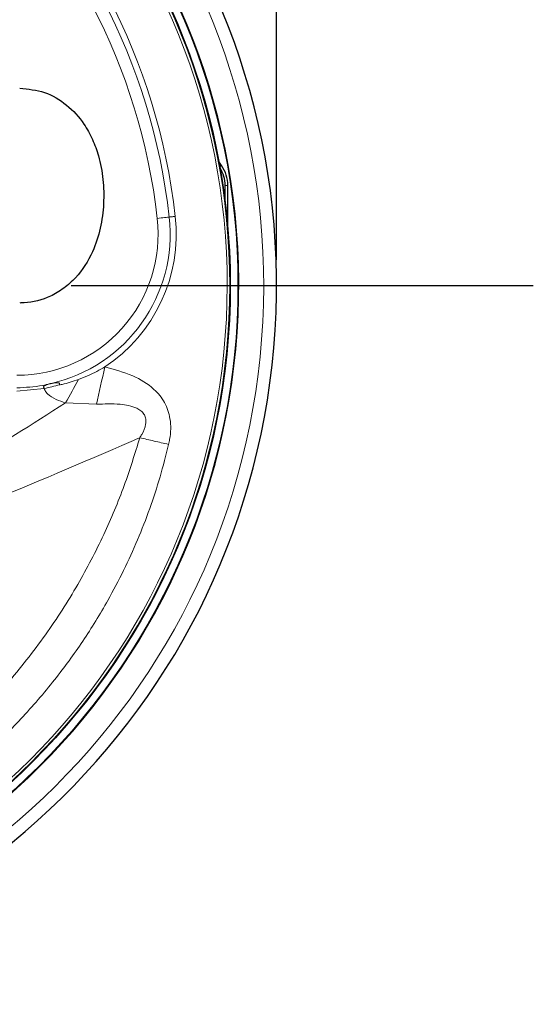
# Model space of a CAD drawing. Units: millimetres. Extents: x 38 to 231, y 26 to 187.
# Drawn here: x 106 to 126, y 110 to 149 of the extents above; entities that cross this region are included whole.
import ezdxf

# ---------------------------------------------------------------- set-up
doc = ezdxf.new("R2010")
doc.units = ezdxf.units.MM
doc.layers.add('SLD-0', color=7, linetype='Continuous')
doc.styles.add('SLDTEXTSTYLE0', font='TXT', dxfattribs={"width": 0.75})
doc.dimstyles.new('SLDDIMSTYLE0', dxfattribs={"dimtxt": 2.116667, "dimasz": 2, "dimexe": 0, "dimexo": 0.0625, "dimgap": 0.529167, "dimtad": 2, "dimdec": 0, "dimrnd": 1e-09, "dimzin": 12, "dimdsep": 46, "dimtxsty": 'SLDTEXTSTYLE0', "dimsah": 1, "dimcen": 0.09, "dimadec": 0, "dimazin": 3, "dimtfac": 1, "dimtofl": 0, "dimtmove": 0, "dimatfit": 3, "dimfxl": 1, "dimfrac": 2, "dimtolj": 1, "dimtzin": 12, "dimarcsym": 0})

# ---------------------------------------------------------------- blocks, each defined once
blk = doc.blocks.new('_D')
at = {"layer": 'SLD-0', "color": 5}
for p, q in [((60.197, 139.152), (60.197, 185.051)), ((116.197, 139.152), (116.197, 185.051)), ((60.197, 184.051), (116.197, 184.051))]:
    blk.add_line(p, q, dxfattribs=at)
for points in [[(60.197, 184.051), (62.197, 183.551), (62.197, 184.551)], [(116.197, 184.051), (114.197, 184.551), (114.197, 183.551)]]:
    blk.add_solid(points, dxfattribs=at)
at = {"layer": 'SLD-0', "color": 5, "char_height": 2.1167, "attachment_point": 1, "style": 'SLDTEXTSTYLE0'}
for s, insert in [('%%c', (83.891, 186.779)), ('56', (87.086, 186.779))]:
    blk.add_mtext(s, dxfattribs=dict(at, insert=insert))
blk = doc.blocks.new('SW_CENTERMARKSYMBOL_0')
at = {"layer": 'SLD-0', "color": 0}
blk.add_line((20, 0), (38, 0), dxfattribs=at)

msp = doc.modelspace()

# ---------------------------------------------------------------- linework, layer by layer
at = {"color": 7, "linetype": 'Continuous', "lineweight": 25}
for p, q in [((114.056, 142.821), (113.949, 142.975)), ((114.197, 141.383), (114.197, 142.044)), ((114.301, 140.402), (114.301, 142.044))]:
    msp.add_line(p, q, dxfattribs=at)
at = {"color": 8, "linetype": 'Continuous', "lineweight": 18}
for p, q in [((113.986, 142.772), (114.056, 142.821)), ((114.197, 142.044), (114.301, 142.044)), ((114.3, 140.402), (114.301, 140.402)), ((107.153, 134.139), (106.086, 134.036)), ((109.187, 133.526), (107.978, 133.575))]:
    msp.add_line(p, q, dxfattribs=at)
at = {"color": 8, "linetype": 'Continuous', "lineweight": 18, "flags": 128}
for points in [[(112.02, 140.815), (111.989, 140.812), (111.947, 140.807), (111.897, 140.802), (111.838, 140.795), (111.772, 140.788), (111.702, 140.78), (111.627, 140.772), (111.551, 140.763)], [(112.254, 140.842), (112.216, 140.837), (112.179, 140.833), (112.143, 140.829), (112.11, 140.826), (112.081, 140.822), (112.056, 140.819), (112.035, 140.817), (112.02, 140.815)], [(109.509, 134.975), (109.468, 134.791), (109.428, 134.607), (109.387, 134.424), (109.346, 134.242), (109.306, 134.061), (109.266, 133.881), (109.226, 133.702), (109.187, 133.526)]]:
    msp.add_lwpolyline(points, dxfattribs=at)
at = {"color": 7, "linetype": 'Continuous', "lineweight": 25}
for radius in [26.5, 26.2]:
    msp.add_circle((88.197, 138.152), radius, dxfattribs=at)
for centre, radius, start, end in [((88.197, 138.152), 28, 97.1143, 82.8857), ((88.197, 138.152), 26.528, 95.0079, 84.9921), ((112.947, 142.044), 1.25, 0, 33.0666), ((112.947, 142.044), 1.355, 0, 35)]:
    msp.add_arc(centre, radius, start, end, dxfattribs=at)
at = {"color": 8, "linetype": 'Continuous', "lineweight": 18}
for centre, radius, start, end in [((88.197, 138.152), 27.5, 95.9368, 84.0632), ((88.197, 138.152), 26.179, 95.7179, 84.2821), ((88.197, 138.152), 26.079, 95.7179, 84.2821), ((88.197, 138.152), 24.207, 6.3794, 173.6206), ((88.197, 138.152), 23.971, 6.3794, 173.6206), ((88.197, 138.152), 23.5, 6.3794, 173.6206), ((106.085, 140.152), 5.5, 270, 6.3794), ((106.085, 140.152), 5.971, 282.5454, 6.3794), ((106.085, 140.152), 6.207, 303.4818, 6.3794), ((104.729, 145.268), 11.39, 282.2865, 285.3893), ((84.889, 146.922), 26.669, 329.9702, 332.2051)]:
    msp.add_arc(centre, radius, start, end, dxfattribs=at)
at = {"color": 7, "linetype": 'Continuous', "lineweight": 25}
msp.add_open_spline([(106.197, 145.836), (106.526, 145.802), (107.185, 145.733), (108.059, 145.209), (108.662, 144.542), (109.044, 143.848), (109.305, 143.125), (109.462, 142.282), (109.485, 141.33), (109.361, 140.376), (109.039, 139.374), (108.531, 138.575), (107.926, 138.03), (107.273, 137.637), (106.662, 137.476), (106.254, 137.469), (106.197, 137.467)], degree=3, knots=[0, 0, 0, 0, 0.083415, 0.166692, 0.251951, 0.309513, 0.367145, 0.446734, 0.5264, 0.608364, 0.690157, 0.792551, 0.844341, 0.896083, 0.985455, 1, 1, 1, 1], dxfattribs=at)
at = {"color": 8, "linetype": 'Continuous', "lineweight": 18}
for points, knots in [([(108.481, 134.486), (108.613, 134.537), (108.968, 134.675), (109.301, 134.859), (109.509, 134.975)], [0, 0, 0, 0, 0.373928, 1, 1, 1, 1]), ([(109.509, 134.975), (109.879, 134.877), (110.563, 134.696), (111.375, 134.211), (111.873, 133.609), (112.1, 132.922), (112.079, 132.355), (112.008, 132.027), (111.994, 131.961)], [0, 0, 0, 0, 0.256852, 0.476527, 0.624972, 0.773979, 0.953932, 1, 1, 1, 1]), ([(106.085, 134.163), (106.421, 134.179), (106.86, 134.199), (107.283, 134.3), (107.382, 134.323)], [0, 0, 0, 0, 0.7668496, 1, 1, 1, 1]), ([(107.153, 134.139), (107.149, 134.145), (107.138, 134.164), (107.128, 134.189), (107.13, 134.214), (107.143, 134.234), (107.17, 134.251), (107.211, 134.269), (107.259, 134.285), (107.318, 134.304), (107.359, 134.316), (107.382, 134.323)], [0, 0, 0, 0, 0.058835, 0.177954, 0.24759, 0.317344, 0.418582, 0.528539, 0.673759, 0.820092, 1, 1, 1, 1]), ([(107.382, 134.323), (107.394, 134.325), (107.422, 134.33), (107.467, 134.338), (107.532, 134.349), (107.609, 134.36), (107.68, 134.365), (107.722, 134.355), (107.741, 134.341), (107.75, 134.319), (107.752, 134.3), (107.751, 134.288), (107.751, 134.286)], [0, 0, 0, 0, 0.080794, 0.192406, 0.30394, 0.525403, 0.717962, 0.794633, 0.852964, 0.911094, 0.986816, 1, 1, 1, 1]), ([(107.751, 134.286), (107.751, 134.286), (107.751, 134.286), (107.752, 134.285), (107.752, 134.285), (107.755, 134.284), (107.763, 134.283), (107.798, 134.287), (107.934, 134.314), (108.17, 134.377), (108.376, 134.449), (108.481, 134.486)], [0, 0, 0, 0, 0.0006651, 0.0013282, 0.0022859, 0.0041108, 0.0107366, 0.0370014, 0.1416225, 0.5598608, 1, 1, 1, 1]), ([(107.978, 133.575), (107.855, 133.617), (107.603, 133.703), (107.324, 133.869), (107.187, 134.036), (107.161, 134.112), (107.153, 134.139)], [0, 0, 0, 0, 0.367263, 0.753106, 0.912739, 1, 1, 1, 1]), ([(97.042, 126.538), (98.22, 127.302), (100.575, 128.83), (104.215, 131.185), (106.683, 132.753), (107.978, 133.575)], [0, 0, 0, 0, 0.322069, 0.644242, 1, 1, 1, 1]), ([(110.875, 132.222), (110.9, 132.263), (110.999, 132.427), (111.085, 132.629), (111.113, 132.852), (111.106, 132.989), (111.038, 133.149), (110.915, 133.279), (110.617, 133.453), (110.018, 133.555), (109.492, 133.537), (109.187, 133.526)], [0, 0, 0, 0, 0.049332, 0.197269, 0.219141, 0.278855, 0.335394, 0.392817, 0.458516, 0.6863, 1, 1, 1, 1]), ([(111.994, 131.961), (111.888, 131.539), (111.677, 130.695), (111.27, 129.456), (110.797, 128.238), (110.252, 127.045), (109.555, 125.719), (108.674, 124.285), (107.547, 122.74), (106.266, 121.254), (104.797, 119.819), (103.174, 118.491), (101.369, 117.274), (99.426, 116.217), (97.125, 115.244), (94.454, 114.457), (91.382, 113.951), (88.197, 113.791), (85.011, 113.951), (81.94, 114.457), (79.269, 115.244), (76.967, 116.217), (75.025, 117.274), (73.219, 118.491), (71.7, 119.734), (70.412, 120.97), (69.346, 122.146), (68.383, 123.36), (67.521, 124.602), (66.63, 126.078), (65.755, 127.825), (64.95, 129.857), (64.583, 131.259), (64.399, 131.961)], [0, 0, 0, 0, 0.020162, 0.040284, 0.060433, 0.080673, 0.101068, 0.129805, 0.158617, 0.189641, 0.220598, 0.253709, 0.286692, 0.321376, 0.356065, 0.402334, 0.450094, 0.500006, 0.549911, 0.59767, 0.643947, 0.678627, 0.71332, 0.746292, 0.779413, 0.804175, 0.828962, 0.852942, 0.875956, 0.898956, 0.932846, 0.966427, 1, 1, 1, 1]), ([(65.518, 132.222), (65.711, 131.599), (66.108, 130.315), (66.915, 128.399), (67.929, 126.447), (69.186, 124.492), (70.699, 122.569), (72.482, 120.723), (74.534, 118.999), (76.849, 117.449), (79.188, 116.24), (81.475, 115.354), (83.648, 114.75), (85.901, 114.377), (88.197, 114.248), (90.492, 114.377), (92.745, 114.75), (94.918, 115.354), (97.205, 116.24), (99.544, 117.449), (101.859, 118.999), (103.912, 120.723), (105.694, 122.569), (107.207, 124.492), (108.464, 126.447), (109.478, 128.399), (110.286, 130.315), (110.683, 131.599), (110.875, 132.222)], [0, 0, 0, 0, 0.031582, 0.0651, 0.100574, 0.138088, 0.177573, 0.218978, 0.262256, 0.307231, 0.353733, 0.389522, 0.425945, 0.462852, 0.5, 0.537148, 0.574055, 0.610478, 0.646267, 0.692769, 0.737744, 0.781022, 0.822427, 0.861912, 0.899426, 0.9349, 0.968418, 1, 1, 1, 1]), ([(110.875, 132.222), (110.763, 132.173), (108.735, 131.294), (105.423, 129.89), (100.925, 128.044), (98.338, 127.034), (97.044, 126.529)], [0, 0, 0, 0, 0.024579, 0.443477, 0.721668, 1, 1, 1, 1]), ([(111.994, 131.961), (111.806, 132.005), (111.429, 132.092), (111.06, 132.178), (110.875, 132.222)], [0, 0, 0, 0, 0.5, 1, 1, 1, 1])]:
    msp.add_open_spline(points, degree=3, knots=knots, dxfattribs=at)

# ---------------------------------------------------------------- block references
at = {"layer": 'SLD-0', "color": 7}
msp.add_blockref('SW_CENTERMARKSYMBOL_0', (88.197, 138.152), dxfattribs=at)

# ---------------------------------------------------------------- dimensions: what is measured, and where the dimension line sits
at = {"layer": 'SLD-0', "color": 5}
dim = msp.add_linear_dim(base=(116.197, 184.051), p1=(60.197, 138.152), p2=(116.197, 138.152), text='%%c<>', dimstyle='SLDDIMSTYLE0', dxfattribs=at)
dim.commit()
dim.dimension.update_dxf_attribs({"geometry": '_D', "text_midpoint": (87.053, 184.051), "dimtype": 160})

doc.saveas('drawing.dxf')
